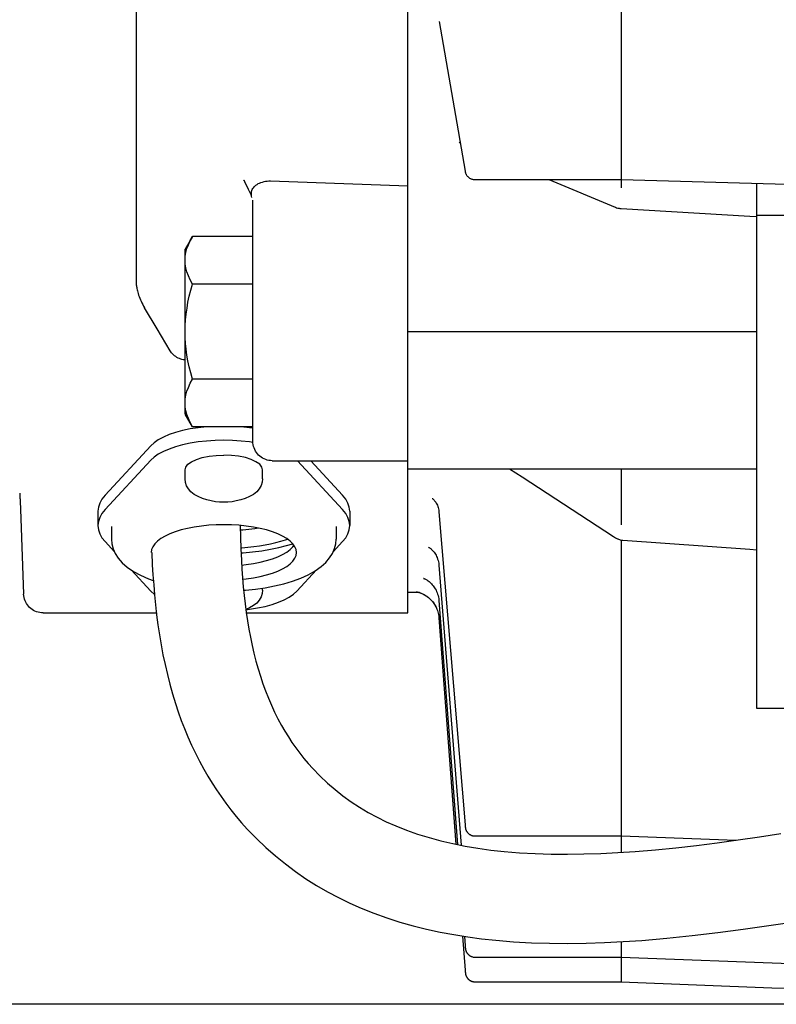
# Model space of a CAD drawing. Extents: x -833 to 965, y -801 to 1225.
# Drawn here: x -614 to -536, y -153 to -51 of the extents above; entities that cross this region are included whole.
import ezdxf

# ---------------------------------------------------------------- set-up
doc = ezdxf.new("R2010")
doc.units = 0
doc.header["$LTSCALE"] = 20
for name, color, linetype in [('DETAIL', 5, 'CONTINUOUS'), ('OUTLINE', 3, 'CONTINUOUS'), ('SIZE', 30, 'CONTINUOUS')]:
    doc.layers.add(name, color=color, linetype=linetype)

msp = doc.modelspace()

# ---------------------------------------------------------------- linework, layer by layer
at = {"layer": 'DETAIL', "color": 5, "linetype": 'CONTINUOUS'}
for p, q in [((-573.8, -112.11), (-573.8, 110)), ((-601.8, -78.32), (-601.8, 102)), ((-551.8, -34.32), (-551.8, -68.26)), ((-570.59, -51.09), (-567.89, -66.54)), ((-568.5, -63.55), (-568.41, -63.59)), ((-567.89, -66.54), (-567.89, -66.58)), ((-567.89, -66.58), (-567.88, -66.62)), ((-567.88, -66.62), (-567.87, -66.66)), ((-567.87, -66.66), (-567.85, -66.7)), ((-567.85, -66.7), (-567.84, -66.75)), ((-567.84, -66.75), (-567.82, -66.79)), ((-567.82, -66.79), (-567.79, -66.84)), ((-567.79, -66.84), (-567.77, -66.89)), ((-567.77, -66.89), (-567.74, -66.94)), ((-567.74, -66.94), (-567.71, -66.98)), ((-567.71, -66.98), (-567.67, -67.03)), ((-567.67, -67.03), (-567.63, -67.07)), ((-590.76, -67.52), (-590.74, -67.48)), ((-590.74, -67.48), (-590.71, -67.45)), ((-590.56, -67.79), (-590.71, -67.45)), ((-590.4, -68.11), (-590.56, -67.79)), ((-589.67, -68.15), (-589.58, -68.06)), ((-589.58, -68.06), (-589.48, -67.98)), ((-589.48, -67.98), (-589.37, -67.9)), ((-589.37, -67.9), (-589.25, -67.82)), ((-589.25, -67.82), (-589.11, -67.76)), ((-589.11, -67.76), (-588.97, -67.7)), ((-588.97, -67.7), (-588.82, -67.65)), ((-588.82, -67.65), (-588.65, -67.61)), ((-588.65, -67.61), (-588.49, -67.57)), ((-588.49, -67.57), (-588.32, -67.55)), ((-588.32, -67.55), (-588.14, -67.54)), ((-588.14, -67.54), (-587.97, -67.54)), ((-587.97, -67.54), (-573.8, -68.04)), ((-567.63, -67.07), (-567.59, -67.12)), ((-567.59, -67.12), (-567.54, -67.16)), ((-567.54, -67.16), (-567.5, -67.2)), ((-567.5, -67.2), (-567.44, -67.24)), ((-567.44, -67.24), (-567.39, -67.27)), ((-567.39, -67.27), (-567.33, -67.3)), ((-567.33, -67.3), (-567.26, -67.33)), ((-567.26, -67.33), (-567.2, -67.35)), ((-567.2, -67.35), (-567.13, -67.37)), ((-567.13, -67.37), (-567.06, -67.39)), ((-567.06, -67.39), (-566.98, -67.4)), ((-566.98, -67.4), (-566.9, -67.4)), ((-566.9, -67.4), (-566.89, -67.4)), ((-566.89, -67.4), (-551.8, -67.4)), ((-559.25, -67.4), (-552.41, -70.24)), ((-551.8, -67.4), (-533.11, -67.92)), ((-537.8, -121.98), (-537.8, -67.79)), ((-590.25, -68.41), (-590.4, -68.11)), ((-590.1, -68.7), (-590.25, -68.41)), ((-589.99, -68.98), (-590.1, -68.7)), ((-589.9, -69.24), (-589.99, -68.98)), ((-589.95, -68.74), (-589.93, -68.63)), ((-589.95, -68.86), (-589.95, -68.74)), ((-589.95, -68.98), (-589.95, -68.86)), ((-589.93, -69.11), (-589.95, -68.98)), ((-589.93, -68.63), (-589.9, -68.53)), ((-589.9, -68.53), (-589.86, -68.43)), ((-589.86, -68.43), (-589.81, -68.33)), ((-589.81, -68.33), (-589.75, -68.24)), ((-589.75, -68.24), (-589.67, -68.15)), ((-589.9, -69.24), (-589.93, -69.11)), ((-589.8, -94.41), (-589.8, -69.52)), ((-552.41, -70.24), (-552.39, -70.25)), ((-552.39, -70.25), (-552.26, -70.3)), ((-552.26, -70.3), (-552.13, -70.34)), ((-552.13, -70.34), (-552.01, -70.36)), ((-552.01, -70.36), (-551.94, -70.38)), ((-551.94, -70.38), (-551.93, -70.38)), ((-551.93, -70.38), (-551.88, -70.38)), ((-551.88, -70.38), (-551.84, -70.39)), ((-551.84, -70.39), (-551.78, -70.39)), ((-551.84, -70.39), (-551.84, -70.39)), ((-551.78, -70.39), (-538.5, -71.18)), ((-537.8, -71.06), (-377.8, -71.06)), ((-538.5, -71.18), (-537.81, -71.21)), ((-596.04, -73.27), (-596.8, -74.59)), ((-596.61, -74.52), (-596.46, -74.12)), ((-596.46, -74.12), (-596.27, -73.7)), ((-596.27, -73.7), (-596.04, -73.27)), ((-589.8, -73.27), (-596.04, -73.27)), ((-596.8, -91.58), (-596.8, -74.59)), ((-596.78, -75.32), (-596.71, -74.92)), ((-596.71, -74.92), (-596.61, -74.52)), ((-596.8, -75.72), (-596.78, -75.32)), ((-596.78, -76.12), (-596.8, -75.72)), ((-596.71, -76.52), (-596.78, -76.12)), ((-596.61, -76.93), (-596.71, -76.52)), ((-596.46, -77.33), (-596.61, -76.93)), ((-596.27, -77.75), (-596.46, -77.33)), ((-596.04, -78.18), (-596.27, -77.75)), ((-596.22, -78.82), (-596.04, -78.18)), ((-589.8, -78.18), (-596.04, -78.18)), ((-601.8, -78.32), (-601.8, -78.42)), ((-601.8, -78.42), (-601.79, -78.52)), ((-601.79, -78.52), (-601.77, -78.64)), ((-601.77, -78.64), (-601.75, -78.76)), ((-601.75, -78.76), (-601.72, -78.89)), ((-601.72, -78.89), (-601.68, -79.03)), ((-601.68, -79.03), (-601.64, -79.17)), ((-601.64, -79.17), (-601.59, -79.32)), ((-596.37, -79.44), (-596.22, -78.82)), ((-601.59, -79.32), (-601.54, -79.47)), ((-601.54, -79.47), (-601.48, -79.63)), ((-601.48, -79.63), (-601.41, -79.79)), ((-601.41, -79.79), (-601.34, -79.96)), ((-601.34, -79.96), (-601.26, -80.12)), ((-601.26, -80.12), (-601.17, -80.29)), ((-596.6, -80.66), (-596.5, -80.06)), ((-596.5, -80.06), (-596.37, -79.44)), ((-601.17, -80.29), (-601.08, -80.45)), ((-601.08, -80.45), (-600.99, -80.62)), ((-599.69, -82.8), (-600.99, -80.62)), ((-596.75, -81.87), (-596.69, -81.27)), ((-596.69, -81.27), (-596.6, -80.66)), ((-596.79, -82.48), (-596.75, -81.87)), ((-598.35, -85.06), (-599.69, -82.8)), ((-596.8, -83.09), (-596.79, -82.48)), ((-596.79, -83.69), (-596.8, -83.09)), ((-573.8, -83.09), (-537.8, -83.09)), ((-596.75, -84.3), (-596.79, -83.69)), ((-596.69, -84.9), (-596.75, -84.3)), ((-598.27, -85.17), (-598.35, -85.06)), ((-598.19, -85.29), (-598.27, -85.17)), ((-598.09, -85.39), (-598.19, -85.29)), ((-596.61, -85.5), (-596.69, -84.9)), ((-597.99, -85.49), (-598.09, -85.39)), ((-597.88, -85.59), (-597.99, -85.49)), ((-597.77, -85.67), (-597.88, -85.59)), ((-597.65, -85.75), (-597.77, -85.67)), ((-597.52, -85.81), (-597.65, -85.75)), ((-597.39, -85.87), (-597.52, -85.81)), ((-597.25, -85.92), (-597.39, -85.87)), ((-597.12, -85.96), (-597.25, -85.92)), ((-596.98, -85.99), (-597.12, -85.96)), ((-596.84, -86.01), (-596.98, -85.99)), ((-596.8, -86.01), (-596.84, -86.01)), ((-596.5, -86.11), (-596.61, -85.5)), ((-596.37, -86.73), (-596.5, -86.11)), ((-596.22, -87.35), (-596.37, -86.73)), ((-596.04, -87.99), (-596.22, -87.35)), ((-596.27, -88.42), (-596.04, -87.99)), ((-589.8, -87.99), (-596.04, -87.99)), ((-596.71, -89.65), (-596.61, -89.24)), ((-596.61, -89.24), (-596.46, -88.84)), ((-596.46, -88.84), (-596.27, -88.42)), ((-596.8, -90.45), (-596.78, -90.05)), ((-596.78, -90.05), (-596.71, -89.65)), ((-596.78, -90.85), (-596.8, -90.45)), ((-596.71, -91.25), (-596.78, -90.85)), ((-596.61, -91.65), (-596.71, -91.25)), ((-596.04, -92.9), (-596.8, -91.59)), ((-596.46, -92.05), (-596.61, -91.65)), ((-596.27, -92.47), (-596.46, -92.05)), ((-597.05, -93.29), (-597.78, -93.49)), ((-596.26, -93.13), (-597.05, -93.29)), ((-596.04, -92.9), (-596.27, -92.47)), ((-595.44, -93), (-596.26, -93.13)), ((-589.8, -92.9), (-596.04, -92.9)), ((-594.58, -92.9), (-595.44, -93)), ((-594.55, -92.9), (-594.58, -92.9)), ((-591.02, -92.9), (-591.05, -92.9)), ((-590.16, -93), (-591.02, -92.9)), ((-589.8, -93.05), (-590.16, -93)), ((-599.56, -94.25), (-599.99, -94.55)), ((-599.04, -93.97), (-599.56, -94.25)), ((-598.45, -93.72), (-599.04, -93.97)), ((-597.78, -93.49), (-598.45, -93.72)), ((-595.44, -94.47), (-596.26, -94.61)), ((-594.58, -94.38), (-595.44, -94.47)), ((-593.69, -94.32), (-594.58, -94.38)), ((-592.8, -94.3), (-593.69, -94.32)), ((-591.91, -94.32), (-592.8, -94.3)), ((-591.02, -94.38), (-591.91, -94.32)), ((-590.16, -94.47), (-591.02, -94.38)), ((-589.79, -94.53), (-590.16, -94.47)), ((-589.79, -94.58), (-589.8, -94.41)), ((-600.34, -94.87), (-605.06, -99.97)), ((-599.99, -94.55), (-600.34, -94.87)), ((-599.04, -95.45), (-599.56, -95.73)), ((-598.45, -95.2), (-599.04, -95.45)), ((-597.78, -94.97), (-598.45, -95.2)), ((-597.05, -94.77), (-597.78, -94.97)), ((-596.26, -94.61), (-597.05, -94.77)), ((-589.77, -94.76), (-589.79, -94.58)), ((-589.73, -94.93), (-589.77, -94.76)), ((-589.68, -95.09), (-589.73, -94.93)), ((-589.61, -95.25), (-589.68, -95.09)), ((-589.53, -95.41), (-589.61, -95.25)), ((-589.44, -95.56), (-589.53, -95.41)), ((-600.34, -96.34), (-605.06, -101.45)), ((-599.99, -96.03), (-600.34, -96.34)), ((-599.56, -95.73), (-599.99, -96.03)), ((-596.5, -96.78), (-596.12, -96.51)), ((-596.12, -96.51), (-595.63, -96.28)), ((-595.63, -96.28), (-595.02, -96.09)), ((-595.02, -96.09), (-594.33, -95.95)), ((-594.33, -95.95), (-593.59, -95.87)), ((-593.59, -95.87), (-592.8, -95.83)), ((-592.01, -95.87), (-592.8, -95.83)), ((-591.27, -95.95), (-592.01, -95.87)), ((-590.58, -96.09), (-591.27, -95.95)), ((-589.97, -96.28), (-590.58, -96.09)), ((-589.48, -96.51), (-589.97, -96.28)), ((-589.1, -96.78), (-589.48, -96.51)), ((-589.33, -95.69), (-589.44, -95.56)), ((-589.21, -95.82), (-589.33, -95.69)), ((-589.09, -95.94), (-589.21, -95.82)), ((-588.95, -96.05), (-589.09, -95.94)), ((-588.8, -96.14), (-588.95, -96.05)), ((-588.65, -96.22), (-588.8, -96.14)), ((-588.48, -96.29), (-588.65, -96.22)), ((-588.32, -96.34), (-588.48, -96.29)), ((-588.15, -96.38), (-588.32, -96.34)), ((-587.97, -96.4), (-588.15, -96.38)), ((-587.8, -96.41), (-587.97, -96.4)), ((-587.8, -96.41), (-573.8, -96.41)), ((-580.54, -101.45), (-585.2, -96.41)), ((-580.54, -99.97), (-583.83, -96.41)), ((-596.8, -97.36), (-596.72, -97.07)), ((-596.8, -98.28), (-596.8, -97.36)), ((-596.72, -97.07), (-596.5, -96.78)), ((-588.88, -97.07), (-589.1, -96.78)), ((-588.8, -97.36), (-588.88, -97.07)), ((-588.8, -98.28), (-588.8, -97.36)), ((-573.8, -97.23), (-537.8, -97.23)), ((-563.32, -97.23), (-562.02, -98.08)), ((-551.8, -97.23), (-551.8, -103.04)), ((-596.76, -98.64), (-596.8, -98.28)), ((-588.8, -98.28), (-588.84, -98.63)), ((-562.02, -98.08), (-552.57, -104.24)), ((-596.65, -98.99), (-596.76, -98.64)), ((-596.45, -99.32), (-596.65, -98.99)), ((-596.19, -99.62), (-596.45, -99.32)), ((-589.14, -99.32), (-589.41, -99.62)), ((-588.95, -98.98), (-589.14, -99.32)), ((-588.84, -98.63), (-588.95, -98.98)), ((-613.86, -99.74), (-613.86, -99.84)), ((-613.86, -99.84), (-613.85, -100.09)), ((-613.85, -100.09), (-613.82, -100.61)), ((-605.38, -100.37), (-605.61, -100.79)), ((-605.06, -99.97), (-605.38, -100.37)), ((-595.86, -99.88), (-596.19, -99.62)), ((-595.46, -100.1), (-595.86, -99.88)), ((-595, -100.3), (-595.46, -100.1)), ((-594.55, -100.45), (-595, -100.3)), ((-594.1, -100.56), (-594.55, -100.45)), ((-593.67, -100.64), (-594.1, -100.56)), ((-591.51, -100.56), (-591.95, -100.64)), ((-591.06, -100.45), (-591.51, -100.56)), ((-590.6, -100.3), (-591.06, -100.45)), ((-590.14, -100.1), (-590.6, -100.3)), ((-589.74, -99.88), (-590.14, -100.1)), ((-589.41, -99.62), (-589.74, -99.88)), ((-580.22, -100.37), (-580.54, -99.97)), ((-579.99, -100.79), (-580.22, -100.37)), ((-571.31, -100.29), (-571.31, -100.29)), ((-571.31, -100.29), (-571.3, -100.3)), ((-571.3, -100.3), (-571.27, -100.32)), ((-571.27, -100.32), (-571.24, -100.34)), ((-571.24, -100.34), (-571.2, -100.38)), ((-571.2, -100.38), (-571.15, -100.42)), ((-571.15, -100.42), (-571.1, -100.48)), ((-571.1, -100.48), (-571.05, -100.54)), ((-571.05, -100.54), (-570.99, -100.62)), ((-613.82, -100.61), (-613.79, -101.42)), ((-613.79, -101.42), (-613.46, -110.19)), ((-605.75, -101.2), (-605.8, -101.63)), ((-605.61, -100.79), (-605.75, -101.2)), ((-605.06, -101.45), (-605.38, -101.85)), ((-593.24, -100.69), (-593.67, -100.64)), ((-592.8, -100.7), (-593.24, -100.69)), ((-592.37, -100.69), (-592.8, -100.7)), ((-591.95, -100.64), (-592.37, -100.69)), ((-580.22, -101.85), (-580.54, -101.45)), ((-579.85, -101.2), (-579.99, -100.79)), ((-579.8, -101.63), (-579.85, -101.2)), ((-570.99, -100.62), (-570.93, -100.7)), ((-570.93, -100.7), (-570.87, -100.8)), ((-570.87, -100.8), (-570.82, -100.9)), ((-570.82, -100.9), (-570.76, -101.01)), ((-570.76, -101.01), (-570.72, -101.13)), ((-570.72, -101.13), (-570.68, -101.25)), ((-570.68, -101.25), (-570.64, -101.38)), ((-570.64, -101.38), (-570.62, -101.52)), ((-570.62, -101.52), (-570.6, -101.66)), ((-605.8, -101.63), (-605.8, -103.1)), ((-605.61, -102.26), (-605.75, -102.68)), ((-605.38, -101.85), (-605.61, -102.26)), ((-579.99, -102.26), (-580.22, -101.85)), ((-579.85, -102.68), (-579.99, -102.26)), ((-579.8, -101.63), (-579.8, -103.1)), ((-570.6, -101.66), (-570.6, -101.69)), ((-570.6, -101.69), (-567.9, -133.98)), ((-605.75, -102.68), (-605.8, -103.1)), ((-605.8, -103.1), (-605.75, -103.53)), ((-605.75, -103.53), (-605.61, -103.95)), ((-604.4, -103.2), (-604.4, -104.49)), ((-597.21, -103.55), (-597.82, -103.74)), ((-596.55, -103.39), (-597.21, -103.55)), ((-595.85, -103.25), (-596.55, -103.39)), ((-595.12, -103.15), (-595.85, -103.25)), ((-594.36, -103.07), (-595.12, -103.15)), ((-593.58, -103.02), (-594.36, -103.07)), ((-592.8, -103.01), (-593.58, -103.02)), ((-592.02, -103.02), (-592.8, -103.01)), ((-591.24, -103.07), (-592.02, -103.02)), ((-590.48, -103.15), (-591.24, -103.07)), ((-591.1, -103.09), (-591.08, -104.29)), ((-591.09, -103.55), (-590.85, -103.53)), ((-590.85, -103.53), (-590.21, -103.48)), ((-589.75, -103.25), (-590.48, -103.15)), ((-590.21, -103.48), (-589.59, -103.4)), ((-589.05, -103.39), (-589.75, -103.25)), ((-589.59, -103.4), (-589.24, -103.35)), ((-588.39, -103.55), (-589.05, -103.39)), ((-587.78, -103.74), (-588.39, -103.55)), ((-581.2, -103.2), (-581.2, -104.49)), ((-579.99, -103.95), (-579.85, -103.53)), ((-579.8, -103.1), (-579.85, -102.68)), ((-579.85, -103.53), (-579.8, -103.1)), ((-605.61, -103.95), (-605.38, -104.36)), ((-605.38, -104.36), (-605.06, -104.76)), ((-604.4, -104.49), (-604.36, -104.99)), ((-599.29, -104.44), (-599.65, -104.71)), ((-598.87, -104.19), (-599.29, -104.44)), ((-598.37, -103.96), (-598.87, -104.19)), ((-597.82, -103.74), (-598.37, -103.96)), ((-591.08, -104.29), (-591.04, -105.49)), ((-587.23, -103.96), (-587.78, -103.74)), ((-586.73, -104.19), (-587.23, -103.96)), ((-586.92, -104.72), (-586.43, -104.58)), ((-586.31, -104.44), (-586.73, -104.19)), ((-586.43, -104.58), (-586.22, -104.51)), ((-585.95, -104.71), (-586.31, -104.44)), ((-581.24, -104.99), (-581.2, -104.49)), ((-580.54, -104.76), (-580.22, -104.36)), ((-580.22, -104.36), (-579.99, -103.95)), ((-552.57, -104.24), (-552.48, -104.3)), ((-552.48, -104.3), (-552.39, -104.35)), ((-552.39, -104.35), (-552.3, -104.4)), ((-552.3, -104.4), (-552.22, -104.44)), ((-552.22, -104.44), (-552.22, -104.44)), ((-552.22, -104.44), (-552.18, -104.46)), ((-552.18, -104.46), (-552.14, -104.47)), ((-552.14, -104.47), (-552.06, -104.51)), ((-552.06, -104.51), (-551.97, -104.54)), ((-551.97, -104.54), (-551.88, -104.57)), ((-551.88, -104.57), (-551.79, -104.59)), ((-551.8, -104.59), (-551.8, -136.82)), ((-551.79, -104.59), (-551.71, -104.61)), ((-551.71, -104.61), (-551.62, -104.62)), ((-551.62, -104.62), (-551.6, -104.62)), ((-551.6, -104.62), (-538.51, -105.55)), ((-605.06, -104.76), (-604.09, -105.81)), ((-604.36, -104.99), (-604.23, -105.49)), ((-604.23, -105.49), (-604.01, -105.99)), ((-600.26, -105.57), (-600.3, -105.88)), ((-600.14, -105.28), (-600.26, -105.57)), ((-599.93, -104.99), (-600.14, -105.28)), ((-599.65, -104.71), (-599.93, -104.99)), ((-591.04, -105.39), (-590.93, -105.39)), ((-591.04, -105.49), (-590.99, -106.68)), ((-590.93, -105.39), (-590.31, -105.33)), ((-590.31, -105.33), (-589.71, -105.27)), ((-589.71, -105.27), (-589.12, -105.18)), ((-589.12, -105.18), (-588.54, -105.09)), ((-588.89, -105.7), (-587.98, -105.55)), ((-588.54, -105.09), (-587.98, -104.98)), ((-587.98, -104.98), (-587.44, -104.86)), ((-587.98, -105.55), (-587.13, -105.37)), ((-587.44, -104.86), (-586.92, -104.72)), ((-587.13, -105.37), (-586.33, -105.17)), ((-586.33, -105.17), (-585.69, -104.97)), ((-586.31, -105.83), (-585.95, -105.57)), ((-585.67, -104.99), (-585.95, -104.71)), ((-585.95, -105.57), (-585.67, -105.29)), ((-585.46, -105.28), (-585.67, -104.99)), ((-585.67, -105.29), (-585.56, -105.14)), ((-585.34, -105.57), (-585.46, -105.28)), ((-585.3, -105.88), (-585.34, -105.57)), ((-581.58, -105.97), (-581.37, -105.48)), ((-581.51, -105.81), (-580.54, -104.76)), ((-581.37, -105.48), (-581.24, -104.99)), ((-571.68, -105.34), (-571.67, -105.34)), ((-571.67, -105.34), (-571.66, -105.34)), ((-571.66, -105.34), (-571.64, -105.36)), ((-571.64, -105.36), (-571.6, -105.38)), ((-571.6, -105.38), (-571.56, -105.4)), ((-571.56, -105.4), (-571.51, -105.44)), ((-571.51, -105.44), (-571.45, -105.48)), ((-571.45, -105.48), (-571.39, -105.54)), ((-571.39, -105.54), (-571.32, -105.6)), ((-571.32, -105.6), (-571.25, -105.67)), ((-538.51, -105.55), (-537.8, -105.6)), ((-604.01, -105.99), (-603.69, -106.48)), ((-603.69, -106.48), (-603.28, -106.95)), ((-600.23, -105.87), (-600.18, -107.15)), ((-591.02, -105.92), (-590.82, -105.91)), ((-590.99, -106.68), (-590.94, -107.6)), ((-590.82, -105.91), (-589.84, -105.82)), ((-589.84, -105.82), (-588.89, -105.7)), ((-588.39, -106.72), (-587.78, -106.53)), ((-587.78, -106.53), (-587.23, -106.32)), ((-587.23, -106.32), (-586.73, -106.09)), ((-586.73, -106.09), (-586.31, -105.83)), ((-585.67, -106.76), (-585.46, -106.47)), ((-585.46, -106.47), (-585.34, -106.18)), ((-585.34, -106.18), (-585.3, -105.88)), ((-582.28, -106.9), (-581.88, -106.44)), ((-581.88, -106.44), (-581.58, -105.97)), ((-571.25, -105.67), (-571.18, -105.75)), ((-571.18, -105.75), (-571.1, -105.84)), ((-571.1, -105.84), (-571.03, -105.94)), ((-571.03, -105.94), (-570.96, -106.05)), ((-570.96, -106.05), (-570.9, -106.16)), ((-570.9, -106.16), (-570.84, -106.28)), ((-570.84, -106.28), (-570.78, -106.41)), ((-570.78, -106.41), (-570.73, -106.55)), ((-570.73, -106.55), (-570.68, -106.69)), ((-603.28, -106.95), (-602.76, -107.4)), ((-602.76, -107.4), (-602.13, -107.83)), ((-602.38, -107.66), (-600.34, -109.87)), ((-600.18, -107.15), (-600.12, -108.19)), ((-590.96, -107.18), (-590.48, -107.13)), ((-590.94, -107.6), (-590.87, -108.51)), ((-590.48, -107.13), (-589.75, -107.02)), ((-589.75, -107.02), (-589.05, -106.88)), ((-589.05, -106.88), (-588.39, -106.72)), ((-587.23, -107.8), (-586.73, -107.56)), ((-586.73, -107.56), (-586.31, -107.31)), ((-586.31, -107.31), (-585.95, -107.04)), ((-585.95, -107.04), (-585.67, -106.76)), ((-585.26, -109.87), (-583.22, -107.66)), ((-583.37, -107.77), (-582.77, -107.34)), ((-582.77, -107.34), (-582.28, -106.9)), ((-570.68, -106.69), (-570.65, -106.83)), ((-570.65, -106.83), (-570.62, -106.99)), ((-570.62, -106.99), (-570.6, -107.14)), ((-570.6, -107.14), (-570.6, -107.18)), ((-570.6, -107.18), (-568.32, -136.09)), ((-602.13, -107.83), (-601.4, -108.23)), ((-601.4, -108.23), (-600.59, -108.58)), ((-600.59, -108.58), (-600.08, -108.76)), ((-600.12, -108.19), (-600.04, -109.22)), ((-590.87, -108.51), (-590.79, -109.41)), ((-590.86, -108.64), (-590.48, -108.61)), ((-590.48, -108.61), (-589.75, -108.5)), ((-589.75, -108.5), (-589.05, -108.36)), ((-589.05, -108.36), (-588.39, -108.2)), ((-588.39, -108.2), (-587.78, -108.01)), ((-587.78, -108.01), (-587.23, -107.8)), ((-585.72, -108.84), (-584.86, -108.52)), ((-584.86, -108.52), (-584.08, -108.17)), ((-584.08, -108.17), (-583.37, -107.77)), ((-572.17, -108.55), (-572.18, -108.55)), ((-572.18, -108.55), (-572.17, -108.56)), ((-572.17, -108.56), (-572.15, -108.56)), ((-572.15, -108.56), (-572.13, -108.57)), ((-572.13, -108.57), (-572.09, -108.59)), ((-572.09, -108.59), (-572.05, -108.61)), ((-572.05, -108.61), (-571.99, -108.63)), ((-571.99, -108.63), (-571.93, -108.67)), ((-571.93, -108.67), (-571.86, -108.71)), ((-571.86, -108.71), (-571.78, -108.76)), ((-600.04, -109.22), (-599.96, -110.26)), ((-590.79, -109.41), (-590.7, -110.31)), ((-590.58, -109.77), (-589.54, -109.66)), ((-589.54, -109.66), (-588.53, -109.52)), ((-588.8, -109.76), (-588.8, -109.55)), ((-588.53, -109.52), (-587.56, -109.33)), ((-587.56, -109.33), (-586.61, -109.1)), ((-586.61, -109.1), (-585.72, -108.84)), ((-571.78, -108.76), (-571.7, -108.81)), ((-571.7, -108.81), (-571.62, -108.88)), ((-571.62, -108.88), (-571.53, -108.95)), ((-571.53, -108.95), (-571.44, -109.03)), ((-571.44, -109.03), (-571.36, -109.12)), ((-571.36, -109.12), (-571.28, -109.21)), ((-571.28, -109.21), (-571.19, -109.31)), ((-571.19, -109.31), (-571.11, -109.41)), ((-571.11, -109.41), (-571.04, -109.52)), ((-571.04, -109.52), (-570.97, -109.64)), ((-570.97, -109.64), (-570.9, -109.77)), ((-613.45, -110.35), (-613.46, -110.19)), ((-613.42, -110.52), (-613.45, -110.35)), ((-613.38, -110.69), (-613.42, -110.52)), ((-613.32, -110.85), (-613.38, -110.69)), ((-600.34, -109.87), (-599.99, -110.18)), ((-599.99, -110.18), (-599.96, -110.21)), ((-599.96, -110.26), (-599.85, -111.29)), ((-590.75, -109.78), (-590.58, -109.77)), ((-590.7, -110.31), (-590.6, -111.19)), ((-588.95, -110.46), (-589.14, -110.8)), ((-588.84, -110.11), (-588.95, -110.46)), ((-588.8, -109.76), (-588.84, -110.11)), ((-586.56, -110.76), (-586.04, -110.48)), ((-586.04, -110.48), (-585.61, -110.18)), ((-585.61, -110.18), (-585.26, -109.87)), ((-572.59, -110.02), (-573.8, -110)), ((-572.94, -109.93), (-572.95, -109.93)), ((-572.95, -109.93), (-572.95, -109.93)), ((-572.95, -109.93), (-572.94, -109.93)), ((-572.94, -109.93), (-572.92, -109.94)), ((-572.92, -109.94), (-572.9, -109.94)), ((-572.9, -109.94), (-572.87, -109.95)), ((-572.87, -109.95), (-572.83, -109.95)), ((-572.83, -109.95), (-572.78, -109.97)), ((-572.78, -109.97), (-572.73, -109.98)), ((-572.73, -109.98), (-572.67, -110)), ((-572.67, -110), (-572.61, -110.02)), ((-572.61, -110.02), (-572.54, -110.04)), ((-572.59, -110.02), (-572.59, -110.02)), ((-572.59, -110.02), (-572.51, -110.05)), ((-572.54, -110.04), (-572.46, -110.07)), ((-572.51, -110.05), (-572.43, -110.08)), ((-572.46, -110.07), (-572.38, -110.1)), ((-572.43, -110.08), (-572.35, -110.12)), ((-572.38, -110.1), (-572.29, -110.14)), ((-572.35, -110.12), (-572.26, -110.16)), ((-572.29, -110.14), (-572.21, -110.18)), ((-572.26, -110.16), (-572.17, -110.2)), ((-572.21, -110.18), (-572.12, -110.23)), ((-572.17, -110.2), (-572.08, -110.25)), ((-572.12, -110.23), (-572.03, -110.28)), ((-572.08, -110.25), (-571.99, -110.3)), ((-572.03, -110.28), (-571.94, -110.34)), ((-571.99, -110.3), (-571.9, -110.36)), ((-571.94, -110.34), (-571.85, -110.4)), ((-571.9, -110.36), (-571.81, -110.43)), ((-571.85, -110.4), (-571.77, -110.46)), ((-571.81, -110.43), (-571.72, -110.49)), ((-571.77, -110.46), (-571.68, -110.53)), ((-571.72, -110.49), (-571.63, -110.57)), ((-571.68, -110.53), (-571.59, -110.6)), ((-571.63, -110.57), (-571.54, -110.65)), ((-571.59, -110.6), (-571.51, -110.68)), ((-571.54, -110.65), (-571.46, -110.73)), ((-571.51, -110.68), (-571.42, -110.76)), ((-571.46, -110.73), (-571.37, -110.82)), ((-570.9, -109.77), (-570.84, -109.9)), ((-570.84, -109.9), (-570.78, -110.04)), ((-570.78, -110.04), (-570.73, -110.18)), ((-570.73, -110.18), (-570.69, -110.33)), ((-570.69, -110.33), (-570.65, -110.48)), ((-570.65, -110.48), (-570.62, -110.64)), ((-570.62, -110.64), (-570.6, -110.8)), ((-613.25, -111), (-613.32, -110.85)), ((-613.17, -111.15), (-613.25, -111)), ((-613.07, -111.29), (-613.17, -111.15)), ((-612.97, -111.43), (-613.07, -111.29)), ((-612.85, -111.55), (-612.97, -111.43)), ((-612.72, -111.66), (-612.85, -111.55)), ((-612.59, -111.76), (-612.72, -111.66)), ((-599.85, -111.29), (-599.74, -112.32)), ((-590.6, -111.19), (-590.49, -112.07)), ((-590.14, -111.58), (-590.53, -111.75)), ((-590.52, -111.78), (-590.16, -111.74)), ((-590.16, -111.74), (-589.34, -111.6)), ((-589.74, -111.36), (-590.14, -111.58)), ((-589.41, -111.1), (-589.74, -111.36)), ((-589.14, -110.8), (-589.41, -111.1)), ((-589.34, -111.6), (-588.55, -111.44)), ((-588.55, -111.44), (-587.82, -111.24)), ((-587.82, -111.24), (-587.15, -111.01)), ((-587.15, -111.01), (-586.56, -110.76)), ((-571.42, -110.76), (-571.34, -110.85)), ((-571.37, -110.82), (-571.29, -110.91)), ((-571.34, -110.85), (-571.26, -110.95)), ((-571.29, -110.91), (-571.21, -111.01)), ((-571.26, -110.95), (-571.19, -111.04)), ((-571.21, -111.01), (-571.13, -111.12)), ((-571.19, -111.04), (-571.11, -111.15)), ((-571.13, -111.12), (-571.06, -111.23)), ((-571.11, -111.15), (-571.04, -111.26)), ((-571.06, -111.23), (-570.99, -111.34)), ((-571.04, -111.26), (-570.97, -111.37)), ((-570.99, -111.34), (-570.92, -111.46)), ((-570.97, -111.37), (-570.91, -111.49)), ((-570.92, -111.46), (-570.86, -111.59)), ((-570.91, -111.49), (-570.85, -111.61)), ((-570.86, -111.59), (-570.81, -111.71)), ((-570.85, -111.61), (-570.8, -111.74)), ((-570.81, -111.71), (-570.76, -111.85)), ((-570.8, -111.74), (-570.75, -111.87)), ((-570.6, -110.8), (-570.6, -110.84)), ((-570.6, -110.84), (-568.69, -136.01)), ((-612.44, -111.85), (-612.59, -111.76)), ((-612.29, -111.93), (-612.44, -111.85)), ((-612.13, -111.99), (-612.29, -111.93)), ((-611.97, -112.05), (-612.13, -111.99)), ((-611.8, -112.08), (-611.97, -112.05)), ((-611.63, -112.1), (-611.8, -112.08)), ((-611.46, -112.11), (-611.63, -112.1)), ((-611.46, -112.11), (-599.76, -112.11)), ((-599.74, -112.32), (-599.6, -113.35)), ((-590.49, -112.07), (-590.36, -112.93)), ((-590.48, -112.11), (-573.8, -112.11)), ((-570.76, -111.85), (-570.71, -111.99)), ((-570.75, -111.87), (-570.71, -112.01)), ((-570.71, -111.99), (-570.67, -112.13)), ((-570.71, -112.01), (-570.67, -112.15)), ((-570.67, -112.13), (-570.64, -112.29)), ((-570.64, -112.28), (-570.62, -112.44)), ((-570.62, -112.43), (-570.6, -112.59)), ((-570.6, -112.58), (-570.6, -112.61)), ((-570.6, -112.61), (-568.86, -135.97)), ((-599.6, -113.35), (-599.45, -114.38)), ((-590.36, -112.93), (-590.21, -113.78)), ((-590.21, -113.78), (-590.05, -114.63)), ((-599.45, -114.38), (-599.27, -115.41)), ((-590.05, -114.63), (-589.88, -115.46)), ((-599.27, -115.41), (-599.08, -116.43)), ((-589.88, -115.46), (-589.69, -116.28)), ((-599.08, -116.43), (-598.87, -117.44)), ((-589.69, -116.28), (-589.49, -117.08)), ((-598.87, -117.44), (-598.63, -118.46)), ((-589.49, -117.08), (-589.26, -117.87)), ((-598.63, -118.46), (-598.37, -119.46)), ((-589.26, -117.87), (-589.03, -118.65)), ((-589.03, -118.65), (-588.77, -119.42)), ((-598.37, -119.46), (-598.09, -120.47)), ((-588.77, -119.42), (-588.49, -120.17)), ((-598.09, -120.47), (-597.79, -121.46)), ((-588.49, -120.17), (-588.2, -120.91)), ((-597.79, -121.46), (-597.5, -122.33)), ((-588.2, -120.91), (-587.89, -121.64)), ((-587.89, -121.64), (-587.56, -122.35)), ((-597.5, -122.33), (-597.19, -123.2)), ((-587.56, -122.35), (-587.21, -123.05)), ((-488.05, -121.98), (-537.8, -121.98)), ((-597.19, -123.2), (-596.86, -124.05)), ((-587.21, -123.05), (-586.84, -123.73)), ((-586.84, -123.73), (-586.5, -124.32)), ((-596.86, -124.05), (-596.5, -124.9)), ((-596.5, -124.9), (-596.13, -125.75)), ((-586.5, -124.32), (-586.14, -124.9)), ((-586.14, -124.9), (-585.77, -125.47)), ((-596.13, -125.75), (-595.73, -126.58)), ((-585.77, -125.47), (-585.38, -126.03)), ((-595.73, -126.58), (-595.31, -127.41)), ((-585.38, -126.03), (-584.97, -126.58)), ((-584.97, -126.58), (-584.54, -127.12)), ((-595.31, -127.41), (-594.86, -128.23)), ((-584.54, -127.12), (-584.09, -127.65)), ((-584.09, -127.65), (-583.62, -128.17)), ((-594.86, -128.23), (-594.45, -128.96)), ((-594.45, -128.96), (-594.01, -129.67)), ((-583.62, -128.17), (-582.88, -128.94)), ((-582.88, -128.94), (-582.11, -129.67)), ((-594.01, -129.67), (-593.55, -130.38)), ((-582.11, -129.67), (-581.32, -130.35)), ((-593.55, -130.38), (-593.08, -131.07)), ((-581.32, -130.35), (-580.5, -131)), ((-580.5, -131), (-579.66, -131.6)), ((-593.08, -131.07), (-592.58, -131.76)), ((-592.58, -131.76), (-592.06, -132.44)), ((-579.66, -131.6), (-578.79, -132.17)), ((-592.06, -132.44), (-591.52, -133.11)), ((-578.79, -132.17), (-577.9, -132.7)), ((-577.9, -132.7), (-576.98, -133.2)), ((-591.52, -133.11), (-590.96, -133.77)), ((-590.96, -133.77), (-590.38, -134.42)), ((-576.98, -133.2), (-576.04, -133.66)), ((-576.04, -133.66), (-575.06, -134.09)), ((-575.06, -134.09), (-573.95, -134.53)), ((-567.9, -133.98), (-567.9, -134.06)), ((-567.9, -134.06), (-567.89, -134.1)), ((-567.89, -134.1), (-567.89, -134.13)), ((-590.38, -134.42), (-589.44, -135.39)), ((-573.95, -134.53), (-572.8, -134.94)), ((-572.8, -134.94), (-571.62, -135.3)), ((-567.89, -134.13), (-567.89, -134.16)), ((-567.89, -134.16), (-567.88, -134.19)), ((-567.88, -134.19), (-567.88, -134.22)), ((-567.88, -134.22), (-567.88, -134.24)), ((-567.88, -134.24), (-567.87, -134.27)), ((-567.87, -134.27), (-567.87, -134.3)), ((-567.87, -134.3), (-567.86, -134.33)), ((-567.86, -134.33), (-567.85, -134.36)), ((-567.85, -134.36), (-567.85, -134.39)), ((-567.85, -134.39), (-567.84, -134.42)), ((-567.84, -134.42), (-567.83, -134.45)), ((-567.83, -134.45), (-567.81, -134.49)), ((-567.81, -134.49), (-567.8, -134.52)), ((-567.8, -134.52), (-567.79, -134.55)), ((-567.79, -134.55), (-567.77, -134.59)), ((-567.77, -134.59), (-567.75, -134.62)), ((-567.75, -134.62), (-567.73, -134.66)), ((-567.73, -134.66), (-567.71, -134.69)), ((-567.71, -134.69), (-567.68, -134.72)), ((-567.68, -134.72), (-567.66, -134.76)), ((-567.66, -134.76), (-567.63, -134.79)), ((-567.63, -134.79), (-567.6, -134.82)), ((-567.6, -134.82), (-567.57, -134.85)), ((-567.57, -134.85), (-567.54, -134.88)), ((-567.54, -134.88), (-567.51, -134.91)), ((-567.51, -134.91), (-567.47, -134.94)), ((-567.47, -134.94), (-567.43, -134.97)), ((-567.43, -134.97), (-567.39, -134.99)), ((-567.39, -134.99), (-567.35, -135.01)), ((-567.35, -135.01), (-567.31, -135.04)), ((-567.31, -135.04), (-567.27, -135.05)), ((-567.27, -135.05), (-567.22, -135.07)), ((-567.22, -135.07), (-567.18, -135.09)), ((-567.18, -135.09), (-567.13, -135.1)), ((-567.13, -135.1), (-567.08, -135.11)), ((-567.08, -135.11), (-567.03, -135.12)), ((-567.03, -135.12), (-566.97, -135.13)), ((-537.51, -135.22), (-535.3, -134.89)), ((-589.44, -135.39), (-588.47, -136.31)), ((-571.62, -135.3), (-570.4, -135.63)), ((-570.4, -135.63), (-569.16, -135.92)), ((-569.16, -135.92), (-567.88, -136.17)), ((-566.97, -135.13), (-566.92, -135.13)), ((-566.92, -135.13), (-566.88, -135.13)), ((-566.88, -135.13), (-551.8, -135.13)), ((-551.8, -135.13), (-539.91, -135.57)), ((-546.16, -136.34), (-544.03, -136.1)), ((-544.03, -136.1), (-541.88, -135.83)), ((-541.88, -135.83), (-539.71, -135.54)), ((-539.71, -135.54), (-537.51, -135.22)), ((-588.47, -136.31), (-587.48, -137.19)), ((-567.88, -136.17), (-566.57, -136.39)), ((-566.57, -136.39), (-565.23, -136.58)), ((-565.23, -136.58), (-563.85, -136.73)), ((-563.85, -136.73), (-562.28, -136.86)), ((-562.28, -136.86), (-560.66, -136.95)), ((-560.66, -136.95), (-559.02, -137)), ((-559.02, -137), (-557.34, -137.01)), ((-557.34, -137.01), (-555.63, -136.99)), ((-555.63, -136.99), (-553.89, -136.93)), ((-553.89, -136.93), (-552.13, -136.84)), ((-552.13, -136.84), (-550.34, -136.72)), ((-550.34, -136.72), (-548.26, -136.55)), ((-548.26, -136.55), (-546.16, -136.34)), ((-587.48, -137.19), (-586.45, -138.02)), ((-586.45, -138.02), (-585.4, -138.8)), ((-585.4, -138.8), (-584.33, -139.54)), ((-584.33, -139.54), (-583.23, -140.23)), ((-583.23, -140.23), (-582.11, -140.88)), ((-582.11, -140.88), (-580.97, -141.49)), ((-580.97, -141.49), (-579.81, -142.05)), ((-579.81, -142.05), (-578.63, -142.57)), ((-578.63, -142.57), (-577.32, -143.1)), ((-577.32, -143.1), (-575.98, -143.58)), ((-575.98, -143.58), (-574.63, -144.01)), ((-574.63, -144.01), (-573.26, -144.4)), ((-536.54, -144.38), (-533.89, -143.98)), ((-573.26, -144.4), (-571.88, -144.74)), ((-571.88, -144.74), (-570.48, -145.05)), ((-570.48, -145.05), (-569.06, -145.31)), ((-544.45, -145.41), (-541.82, -145.1)), ((-541.82, -145.1), (-539.19, -144.76)), ((-539.19, -144.76), (-536.54, -144.38)), ((-569.06, -145.31), (-567.63, -145.54)), ((-568.16, -145.46), (-567.89, -148.96)), ((-567.97, -145.48), (-567.9, -146.45)), ((-567.63, -145.54), (-566.19, -145.73)), ((-566.19, -145.73), (-564.74, -145.89)), ((-564.74, -145.89), (-562.9, -146.04)), ((-562.9, -146.04), (-561.05, -146.14)), ((-561.05, -146.14), (-559.19, -146.2)), ((-559.19, -146.2), (-557.31, -146.21)), ((-557.31, -146.21), (-555.41, -146.19)), ((-555.41, -146.19), (-553.5, -146.12)), ((-553.5, -146.12), (-551.58, -146.03)), ((-551.8, -146.04), (-551.8, -150.18)), ((-551.58, -146.03), (-549.65, -145.9)), ((-549.65, -145.9), (-547.06, -145.68)), ((-547.06, -145.68), (-544.45, -145.41)), ((-567.9, -146.45), (-567.89, -146.56)), ((-567.89, -146.56), (-567.88, -146.63)), ((-567.88, -146.63), (-567.88, -146.67)), ((-567.88, -146.67), (-567.87, -146.71)), ((-567.87, -146.71), (-567.87, -146.72)), ((-567.87, -146.72), (-567.87, -146.74)), ((-567.87, -146.74), (-567.87, -146.75)), ((-567.87, -146.75), (-567.87, -146.77)), ((-567.87, -146.77), (-567.86, -146.79)), ((-567.86, -146.79), (-567.86, -146.81)), ((-567.86, -146.81), (-567.86, -146.83)), ((-567.86, -146.83), (-567.85, -146.85)), ((-567.85, -146.85), (-567.85, -146.88)), ((-567.85, -146.88), (-567.84, -146.9)), ((-567.84, -146.9), (-567.83, -146.93)), ((-567.83, -146.93), (-567.82, -146.95)), ((-567.82, -146.95), (-567.81, -146.98)), ((-567.81, -146.98), (-567.8, -147)), ((-567.8, -147), (-567.79, -147.03)), ((-567.79, -147.03), (-567.78, -147.06)), ((-567.78, -147.06), (-567.77, -147.08)), ((-567.77, -147.08), (-567.76, -147.11)), ((-567.76, -147.11), (-567.74, -147.14)), ((-567.74, -147.14), (-567.73, -147.16)), ((-567.73, -147.16), (-567.71, -147.19)), ((-567.71, -147.19), (-567.69, -147.21)), ((-567.69, -147.21), (-567.67, -147.24)), ((-567.67, -147.24), (-567.65, -147.26)), ((-567.65, -147.26), (-567.63, -147.29)), ((-567.63, -147.29), (-567.61, -147.31)), ((-567.61, -147.31), (-567.59, -147.34)), ((-567.59, -147.34), (-567.56, -147.36)), ((-567.56, -147.36), (-567.54, -147.38)), ((-567.54, -147.38), (-567.51, -147.41)), ((-567.51, -147.41), (-567.49, -147.43)), ((-567.49, -147.43), (-567.46, -147.45)), ((-567.46, -147.45), (-567.43, -147.47)), ((-567.43, -147.47), (-567.4, -147.49)), ((-567.4, -147.49), (-567.37, -147.51)), ((-567.37, -147.51), (-567.33, -147.53)), ((-567.33, -147.53), (-567.3, -147.54)), ((-567.3, -147.54), (-567.27, -147.56)), ((-567.27, -147.56), (-567.23, -147.57)), ((-567.23, -147.57), (-567.19, -147.58)), ((-567.19, -147.58), (-567.15, -147.6)), ((-567.15, -147.6), (-567.12, -147.61)), ((-567.12, -147.61), (-567.08, -147.62)), ((-567.08, -147.62), (-567.04, -147.62)), ((-567.04, -147.62), (-566.99, -147.63)), ((-566.99, -147.63), (-566.95, -147.63)), ((-566.95, -147.63), (-566.91, -147.64)), ((-566.91, -147.64), (-566.87, -147.64)), ((-566.87, -147.64), (-551.8, -147.64)), ((-551.8, -147.64), (-533.11, -148.35)), ((-567.9, -148.95), (-567.88, -149.17)), ((-567.88, -149.17), (-567.87, -149.23)), ((-567.87, -149.23), (-567.87, -149.25)), ((-567.87, -149.25), (-567.87, -149.27)), ((-567.87, -149.27), (-567.87, -149.28)), ((-567.87, -149.28), (-567.87, -149.3)), ((-567.87, -149.28), (-567.87, -149.29)), ((-567.87, -149.29), (-567.87, -149.3)), ((-567.87, -149.3), (-567.87, -149.31)), ((-567.87, -149.3), (-567.86, -149.31)), ((-567.87, -149.31), (-567.86, -149.32)), ((-567.86, -149.31), (-567.86, -149.33)), ((-567.86, -149.32), (-567.86, -149.34)), ((-567.86, -149.33), (-567.86, -149.34)), ((-567.86, -149.34), (-567.86, -149.35)), ((-567.86, -149.34), (-567.86, -149.36)), ((-567.86, -149.35), (-567.86, -149.37)), ((-567.86, -149.36), (-567.85, -149.37)), ((-567.86, -149.37), (-567.85, -149.38)), ((-567.85, -149.37), (-567.85, -149.39)), ((-567.85, -149.38), (-567.85, -149.4)), ((-567.85, -149.39), (-567.85, -149.41)), ((-567.85, -149.4), (-567.85, -149.42)), ((-567.85, -149.41), (-567.84, -149.42)), ((-567.85, -149.42), (-567.84, -149.44)), ((-567.84, -149.42), (-567.84, -149.44)), ((-567.84, -149.44), (-567.84, -149.45)), ((-567.84, -149.44), (-567.83, -149.46)), ((-567.84, -149.45), (-567.83, -149.47)), ((-567.83, -149.46), (-567.83, -149.48)), ((-567.83, -149.47), (-567.83, -149.49)), ((-567.83, -149.48), (-567.82, -149.49)), ((-567.83, -149.49), (-567.82, -149.51)), ((-567.82, -149.49), (-567.82, -149.51)), ((-567.82, -149.51), (-567.81, -149.53)), ((-567.82, -149.51), (-567.81, -149.53)), ((-567.81, -149.53), (-567.81, -149.54)), ((-567.81, -149.53), (-567.8, -149.55)), ((-567.81, -149.54), (-567.8, -149.57)), ((-567.8, -149.56), (-567.79, -149.58)), ((-567.79, -149.58), (-567.78, -149.6)), ((-567.78, -149.6), (-567.77, -149.62)), ((-567.77, -149.62), (-567.76, -149.64)), ((-567.76, -149.63), (-567.75, -149.65)), ((-567.76, -149.65), (-567.74, -149.67)), ((-567.75, -149.67), (-567.73, -149.69)), ((-567.73, -149.69), (-567.72, -149.71)), ((-567.72, -149.71), (-567.71, -149.72)), ((-567.71, -149.72), (-567.7, -149.74)), ((-567.7, -149.74), (-567.69, -149.76)), ((-567.69, -149.76), (-567.68, -149.78)), ((-567.68, -149.78), (-567.66, -149.8)), ((-567.66, -149.79), (-567.65, -149.81)), ((-567.66, -149.8), (-567.65, -149.81)), ((-567.65, -149.81), (-567.63, -149.83)), ((-567.65, -149.81), (-567.64, -149.83)), ((-567.64, -149.83), (-567.62, -149.84)), ((-567.63, -149.83), (-567.62, -149.85)), ((-567.62, -149.84), (-567.61, -149.86)), ((-567.62, -149.85), (-567.6, -149.87)), ((-567.61, -149.86), (-567.59, -149.88)), ((-567.6, -149.87), (-567.58, -149.88)), ((-567.59, -149.88), (-567.58, -149.89)), ((-567.58, -149.88), (-567.57, -149.9)), ((-567.58, -149.89), (-567.56, -149.91)), ((-567.57, -149.9), (-567.55, -149.92)), ((-567.56, -149.91), (-567.54, -149.92)), ((-567.55, -149.92), (-567.53, -149.93)), ((-567.54, -149.92), (-567.52, -149.94)), ((-567.53, -149.93), (-567.51, -149.95)), ((-567.52, -149.94), (-567.51, -149.95)), ((-567.51, -149.95), (-567.49, -149.97)), ((-567.51, -149.95), (-567.49, -149.97)), ((-567.49, -149.97), (-567.47, -149.98)), ((-567.49, -149.97), (-567.47, -149.98)), ((-567.47, -149.98), (-567.45, -150)), ((-567.45, -150), (-567.43, -150.01)), ((-567.43, -150.01), (-567.41, -150.03)), ((-567.41, -150.03), (-567.38, -150.04)), ((-567.39, -150.04), (-567.37, -150.05)), ((-567.38, -150.04), (-567.36, -150.05)), ((-567.37, -150.05), (-567.34, -150.06)), ((-567.36, -150.05), (-567.34, -150.07)), ((-567.34, -150.06), (-567.32, -150.07)), ((-567.34, -150.07), (-567.31, -150.08)), ((-567.32, -150.07), (-567.3, -150.09)), ((-567.31, -150.08), (-567.29, -150.09)), ((-567.3, -150.09), (-567.27, -150.1)), ((-567.29, -150.09), (-567.26, -150.1)), ((-567.27, -150.1), (-567.25, -150.11)), ((-567.26, -150.1), (-567.24, -150.11)), ((-567.25, -150.11), (-567.23, -150.12)), ((-567.24, -150.11), (-567.21, -150.12)), ((-567.23, -150.12), (-567.2, -150.13)), ((-567.21, -150.12), (-567.18, -150.13)), ((-567.2, -150.13), (-567.18, -150.13)), ((-567.18, -150.13), (-567.15, -150.14)), ((-567.18, -150.13), (-567.15, -150.14)), ((-567.15, -150.14), (-567.12, -150.15)), ((-567.13, -150.15), (-567.1, -150.16)), ((-567.1, -150.16), (-567.07, -150.16)), ((-567.07, -150.16), (-567.04, -150.17)), ((-567.04, -150.17), (-567.01, -150.17)), ((-567.04, -150.17), (-567.01, -150.17)), ((-567.01, -150.17), (-566.98, -150.18)), ((-567.01, -150.17), (-566.98, -150.17)), ((-566.98, -150.17), (-566.96, -150.18)), ((-566.98, -150.18), (-566.94, -150.18)), ((-566.96, -150.18), (-566.93, -150.18)), ((-566.94, -150.18), (-566.91, -150.18)), ((-566.93, -150.18), (-566.9, -150.18)), ((-566.91, -150.18), (-566.89, -150.18)), ((-566.9, -150.18), (-566.87, -150.18)), ((-566.87, -150.18), (-551.8, -150.18)), ((-551.8, -150.18), (-536.25, -150.79)), ((-536.25, -150.79), (-520.56, -151.29))]:
    msp.add_line(p, q, dxfattribs=at)
msp.add_arc((-611.87, -100), 2, 182.0826, 190.8287, dxfattribs=at)
at = {"layer": 'OUTLINE', "color": 3, "linetype": 'CONTINUOUS'}
for p, q in [((-613.86, -99.74), (-613.86, -99.84)), ((-613.86, -99.84), (-613.85, -100.09)), ((-613.85, -100.09), (-613.82, -100.61)), ((-613.82, -100.61), (-613.79, -101.42)), ((-613.79, -101.42), (-613.46, -110.19)), ((-613.45, -110.35), (-613.46, -110.19)), ((-613.42, -110.52), (-613.45, -110.35)), ((-613.38, -110.69), (-613.42, -110.52)), ((-613.32, -110.85), (-613.38, -110.69)), ((-613.25, -111), (-613.32, -110.85)), ((-613.17, -111.15), (-613.25, -111)), ((-613.07, -111.29), (-613.17, -111.15)), ((-612.97, -111.43), (-613.07, -111.29)), ((-612.85, -111.55), (-612.97, -111.43)), ((-612.72, -111.66), (-612.85, -111.55)), ((-612.59, -111.76), (-612.72, -111.66)), ((-612.44, -111.85), (-612.59, -111.76)), ((-612.29, -111.93), (-612.44, -111.85)), ((-612.13, -111.99), (-612.29, -111.93)), ((-611.97, -112.05), (-612.13, -111.99)), ((-611.8, -112.08), (-611.97, -112.05)), ((-611.63, -112.1), (-611.8, -112.08)), ((-611.46, -112.11), (-611.63, -112.1)), ((-611.46, -112.11), (-599.76, -112.11)), ((-599.76, -112.11), (-599.74, -112.32)), ((-599.74, -112.32), (-599.6, -113.35)), ((-599.6, -113.35), (-599.45, -114.38)), ((-599.45, -114.38), (-599.27, -115.41)), ((-599.27, -115.41), (-599.08, -116.43)), ((-599.08, -116.43), (-598.87, -117.44)), ((-598.87, -117.44), (-598.63, -118.46)), ((-598.63, -118.46), (-598.37, -119.46)), ((-598.37, -119.46), (-598.09, -120.47)), ((-598.09, -120.47), (-597.79, -121.46)), ((-597.79, -121.46), (-597.5, -122.33)), ((-597.5, -122.33), (-597.19, -123.2)), ((-597.19, -123.2), (-596.86, -124.05)), ((-596.86, -124.05), (-596.5, -124.9)), ((-596.5, -124.9), (-596.13, -125.75)), ((-596.13, -125.75), (-595.73, -126.58)), ((-595.73, -126.58), (-595.31, -127.41)), ((-595.31, -127.41), (-594.86, -128.23)), ((-594.86, -128.23), (-594.45, -128.96)), ((-594.45, -128.96), (-594.01, -129.67)), ((-594.01, -129.67), (-593.55, -130.38)), ((-593.55, -130.38), (-593.08, -131.07)), ((-593.08, -131.07), (-592.58, -131.76)), ((-592.58, -131.76), (-592.06, -132.44)), ((-592.06, -132.44), (-591.52, -133.11)), ((-591.52, -133.11), (-590.96, -133.77)), ((-590.96, -133.77), (-590.38, -134.42)), ((-590.38, -134.42), (-589.44, -135.39)), ((-589.44, -135.39), (-588.47, -136.31)), ((-588.47, -136.31), (-587.48, -137.19)), ((-587.48, -137.19), (-586.45, -138.02)), ((-586.45, -138.02), (-585.4, -138.8)), ((-585.4, -138.8), (-584.33, -139.54)), ((-584.33, -139.54), (-583.23, -140.23)), ((-583.23, -140.23), (-582.11, -140.88)), ((-582.11, -140.88), (-580.97, -141.49)), ((-580.97, -141.49), (-579.81, -142.05)), ((-579.81, -142.05), (-578.63, -142.57)), ((-578.63, -142.57), (-577.32, -143.1)), ((-577.32, -143.1), (-575.98, -143.58)), ((-575.98, -143.58), (-574.63, -144.01)), ((-574.63, -144.01), (-573.26, -144.4)), ((-573.26, -144.4), (-571.88, -144.74)), ((-571.88, -144.74), (-570.48, -145.05)), ((-570.48, -145.05), (-569.06, -145.31)), ((-569.06, -145.31), (-567.63, -145.54)), ((-568.16, -145.46), (-567.89, -148.96)), ((-567.9, -148.95), (-567.88, -149.17)), ((-567.88, -149.17), (-567.87, -149.23)), ((-567.87, -149.23), (-567.87, -149.25)), ((-567.87, -149.25), (-567.87, -149.27)), ((-567.87, -149.27), (-567.87, -149.28)), ((-567.87, -149.28), (-567.87, -149.3)), ((-567.87, -149.28), (-567.87, -149.29)), ((-567.87, -149.29), (-567.87, -149.3)), ((-567.87, -149.3), (-567.87, -149.31)), ((-567.87, -149.3), (-567.86, -149.31)), ((-567.87, -149.31), (-567.86, -149.32)), ((-567.86, -149.31), (-567.86, -149.33)), ((-567.86, -149.32), (-567.86, -149.34)), ((-567.86, -149.33), (-567.86, -149.34)), ((-567.86, -149.34), (-567.86, -149.35)), ((-567.86, -149.34), (-567.86, -149.36)), ((-567.86, -149.35), (-567.86, -149.37)), ((-567.86, -149.36), (-567.85, -149.37)), ((-567.86, -149.37), (-567.85, -149.38)), ((-567.85, -149.37), (-567.85, -149.39)), ((-567.85, -149.38), (-567.85, -149.4)), ((-567.85, -149.39), (-567.85, -149.41)), ((-567.85, -149.4), (-567.85, -149.42)), ((-567.85, -149.41), (-567.84, -149.42)), ((-567.85, -149.42), (-567.84, -149.44)), ((-567.84, -149.42), (-567.84, -149.44)), ((-567.84, -149.44), (-567.84, -149.45)), ((-567.84, -149.44), (-567.83, -149.46)), ((-567.84, -149.45), (-567.83, -149.47)), ((-567.83, -149.46), (-567.83, -149.48)), ((-567.83, -149.47), (-567.83, -149.49)), ((-567.83, -149.48), (-567.82, -149.49)), ((-567.83, -149.49), (-567.82, -149.51)), ((-567.82, -149.49), (-567.82, -149.51)), ((-567.82, -149.51), (-567.81, -149.53)), ((-567.82, -149.51), (-567.81, -149.53)), ((-567.81, -149.53), (-567.81, -149.54)), ((-567.81, -149.53), (-567.8, -149.55)), ((-567.81, -149.54), (-567.8, -149.57)), ((-567.8, -149.56), (-567.79, -149.58)), ((-567.79, -149.58), (-567.78, -149.6)), ((-567.78, -149.6), (-567.77, -149.62)), ((-567.77, -149.62), (-567.76, -149.64)), ((-567.76, -149.63), (-567.75, -149.65)), ((-567.76, -149.65), (-567.74, -149.67)), ((-567.75, -149.67), (-567.73, -149.69)), ((-567.73, -149.69), (-567.72, -149.71)), ((-567.72, -149.71), (-567.71, -149.72)), ((-567.71, -149.72), (-567.7, -149.74)), ((-567.7, -149.74), (-567.69, -149.76)), ((-567.69, -149.76), (-567.68, -149.78)), ((-567.68, -149.78), (-567.66, -149.8)), ((-567.66, -149.79), (-567.65, -149.81)), ((-567.66, -149.8), (-567.65, -149.81)), ((-567.65, -149.81), (-567.63, -149.83)), ((-567.65, -149.81), (-567.64, -149.83)), ((-567.64, -149.83), (-567.62, -149.84)), ((-567.63, -149.83), (-567.62, -149.85)), ((-567.62, -149.84), (-567.61, -149.86)), ((-567.62, -149.85), (-567.6, -149.87)), ((-567.61, -149.86), (-567.59, -149.88)), ((-567.6, -149.87), (-567.58, -149.88)), ((-567.59, -149.88), (-567.58, -149.89)), ((-567.58, -149.88), (-567.57, -149.9)), ((-567.58, -149.89), (-567.56, -149.91)), ((-567.57, -149.9), (-567.55, -149.92)), ((-567.56, -149.91), (-567.54, -149.92)), ((-567.55, -149.92), (-567.53, -149.93)), ((-567.54, -149.92), (-567.52, -149.94)), ((-567.53, -149.93), (-567.51, -149.95)), ((-567.52, -149.94), (-567.51, -149.95)), ((-567.51, -149.95), (-567.49, -149.97)), ((-567.51, -149.95), (-567.49, -149.97)), ((-567.49, -149.97), (-567.47, -149.98)), ((-567.49, -149.97), (-567.47, -149.98)), ((-567.47, -149.98), (-567.45, -150)), ((-567.45, -150), (-567.43, -150.01)), ((-567.43, -150.01), (-567.41, -150.03)), ((-567.41, -150.03), (-567.38, -150.04)), ((-567.39, -150.04), (-567.37, -150.05)), ((-567.38, -150.04), (-567.36, -150.05)), ((-567.37, -150.05), (-567.34, -150.06)), ((-567.36, -150.05), (-567.34, -150.07)), ((-567.34, -150.06), (-567.32, -150.07)), ((-567.34, -150.07), (-567.31, -150.08)), ((-567.32, -150.07), (-567.3, -150.09)), ((-567.31, -150.08), (-567.29, -150.09)), ((-567.3, -150.09), (-567.27, -150.1)), ((-567.29, -150.09), (-567.26, -150.1)), ((-567.27, -150.1), (-567.25, -150.11)), ((-567.26, -150.1), (-567.24, -150.11)), ((-567.25, -150.11), (-567.23, -150.12)), ((-567.24, -150.11), (-567.21, -150.12)), ((-567.23, -150.12), (-567.2, -150.13)), ((-567.21, -150.12), (-567.18, -150.13)), ((-567.2, -150.13), (-567.18, -150.13)), ((-567.18, -150.13), (-567.15, -150.14)), ((-567.18, -150.13), (-567.15, -150.14)), ((-567.15, -150.14), (-567.12, -150.15)), ((-567.13, -150.15), (-567.1, -150.16)), ((-567.1, -150.16), (-567.07, -150.16)), ((-567.07, -150.16), (-567.04, -150.17)), ((-567.04, -150.17), (-567.01, -150.17)), ((-567.04, -150.17), (-567.01, -150.17)), ((-567.01, -150.17), (-566.98, -150.18)), ((-567.01, -150.17), (-566.98, -150.17)), ((-566.98, -150.17), (-566.96, -150.18)), ((-566.98, -150.18), (-566.94, -150.18)), ((-566.96, -150.18), (-566.93, -150.18)), ((-566.94, -150.18), (-566.91, -150.18)), ((-566.93, -150.18), (-566.9, -150.18)), ((-566.91, -150.18), (-566.89, -150.18)), ((-566.9, -150.18), (-566.87, -150.18)), ((-566.87, -150.18), (-551.8, -150.18)), ((-551.8, -150.18), (-536.25, -150.79)), ((-536.25, -150.79), (-520.56, -151.29))]:
    msp.add_line(p, q, dxfattribs=at)
msp.add_arc((-611.87, -100), 2, 182.0826, 190.8287, dxfattribs=at)
at = {"layer": 'SIZE', "color": 30, "linetype": 'CONTINUOUS'}
msp.add_line((-477.8, -152.5), (-762.45, -152.5), dxfattribs=at)

doc.saveas('drawing.dxf')
